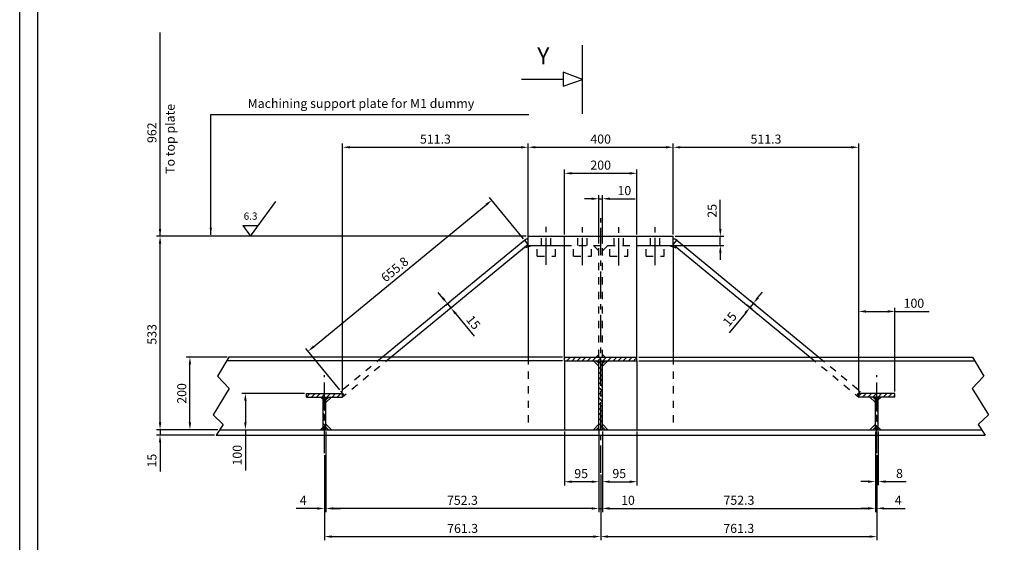
# Model space of a CAD drawing. Extents: x 0 to 29419, y 0 to 5940.
# Drawn here: x 0 to 2714, y 3060 to 4500 of the extents above; entities that cross this region are included whole.
import ezdxf
from ezdxf.enums import TextEntityAlignment as Align

# ---------------------------------------------------------------- set-up
doc = ezdxf.new("R2010")
doc.units = 0
doc.header["$LTSCALE"] = 200
doc.linetypes.add('CENTER', pattern=[0.6, 0.375, -0.075, 0.075, -0.075])
doc.linetypes.add('HIDDEN', pattern=[0.2, 0.1, -0.1])
doc.layers.get('0').update_dxf_attribs({"linetype": 'CONTINUOUS'})
doc.layers.get('DEFPOINTS').update_dxf_attribs({"linetype": 'CONTINUOUS'})
doc.styles.get("Standard").update_dxf_attribs({"font": 'ROMANS.SHX'})
doc.dimstyles.get("Standard").update_dxf_attribs({"dimtxt": 2.5, "dimasz": 2, "dimexe": 1.5, "dimexo": 1.5, "dimgap": 1, "dimtad": 1, "dimtxsty": 'STANDARD', "dimcen": 2, "dimclrd": 1, "dimclre": 1, "dimclrt": 1, "dimazin": 3, "dimtfac": 1, "dimtmove": 0, "dimatfit": 3, "dimtolj": 1})

# ---------------------------------------------------------------- blocks, each defined once
blk = doc.blocks.new('*D66')
at = {"color": 1, "linetype": 'BYBLOCK'}
for p, q in [((12730.3, -67), (12730.3, -289)), ((13482.6, -64.7), (13482.6, -289)), ((13462.6, -279), (12750.3, -279))]:
    blk.add_line(p, q, dxfattribs=at)
for points in [[(12750.3, -275.7), (12750.3, -282.3), (12730.3, -279)], [(13462.6, -275.7), (13462.6, -282.3), (13482.6, -279)]]:
    blk.add_solid(points, dxfattribs=at)
at = {"layer": 'DEFPOINTS', "color": 0, "linetype": 'BYBLOCK'}
for p in [(12730.3, -62), (13482.6, -59.7), (12730.3, -279)]:
    blk.add_point(p, dxfattribs=at)
at = {"color": 1, "linetype": 'BYBLOCK', "insert": (13106.5, -256.5), "char_height": 25, "attachment_point": 5}
blk.add_mtext('\\A1;752.3', dxfattribs=at)
blk = doc.blocks.new('*D65')
at = {"color": 1, "linetype": 'BYBLOCK'}
for p, q in [((13482.6, -64.7), (13482.6, -289)), ((13492.6, -67), (13492.6, -289)), ((13462.6, -279), (13442.6, -279)), ((13482.6, -279), (13492.6, -279)), ((13512.6, -279), (13593.1, -279))]:
    blk.add_line(p, q, dxfattribs=at)
for points in [[(13462.6, -275.7), (13462.6, -282.4), (13482.6, -279)], [(13512.6, -275.7), (13512.6, -282.4), (13492.6, -279)]]:
    blk.add_solid(points, dxfattribs=at)
at = {"layer": 'DEFPOINTS', "color": 0, "linetype": 'BYBLOCK'}
for p in [(13482.6, -59.7), (13492.6, -62), (13492.6, -279)]:
    blk.add_point(p, dxfattribs=at)
at = {"color": 1, "linetype": 'BYBLOCK', "insert": (13562.9, -256.5), "char_height": 25, "attachment_point": 5}
blk.add_mtext('\\A1;10', dxfattribs=at)
blk = doc.blocks.new('*D60')
at = {"color": 1, "linetype": 'BYBLOCK'}
for p, q in [((12726.3, -132), (12726.3, -366.5)), ((13487.6, -185.7), (13487.6, -366.5)), ((12746.3, -356.5), (13467.6, -356.5))]:
    blk.add_line(p, q, dxfattribs=at)
for points in [[(12746.3, -353.2), (12746.3, -359.8), (12726.3, -356.5)], [(13467.6, -353.2), (13467.6, -359.8), (13487.6, -356.5)]]:
    blk.add_solid(points, dxfattribs=at)
at = {"layer": 'DEFPOINTS', "color": 0, "linetype": 'BYBLOCK'}
for p in [(12726.3, -127), (13487.6, -180.7), (13487.6, -356.5)]:
    blk.add_point(p, dxfattribs=at)
at = {"color": 1, "linetype": 'BYBLOCK', "insert": (13107, -334), "char_height": 25, "attachment_point": 5}
blk.add_mtext('\\A1;761.3', dxfattribs=at)
blk = doc.blocks.new('*D59')
at = {"color": 1, "linetype": 'BYBLOCK'}
for p, q in [((13287.6, 476), (13287.6, 726.5)), ((13307.6, 716.5), (13667.6, 716.5)), ((13687.6, 476), (13687.6, 726.5))]:
    blk.add_line(p, q, dxfattribs=at)
for points in [[(13307.6, 719.8), (13307.6, 713.1), (13287.6, 716.5)], [(13667.6, 719.8), (13667.6, 713.1), (13687.6, 716.5)]]:
    blk.add_solid(points, dxfattribs=at)
at = {"layer": 'DEFPOINTS', "color": 0, "linetype": 'BYBLOCK'}
for p in [(13687.6, 716.5), (13287.6, 471), (13687.6, 471)]:
    blk.add_point(p, dxfattribs=at)
at = {"color": 1, "linetype": 'BYBLOCK', "insert": (13487.6, 739), "char_height": 25, "attachment_point": 5}
blk.add_mtext('\\A1;400', dxfattribs=at)
blk = doc.blocks.new('*D58')
at = {"color": 1, "linetype": 'BYBLOCK'}
for p, q in [((13387.6, 476), (13387.6, 654.7)), ((13587.6, 476), (13587.6, 654.7)), ((13407.6, 644.7), (13567.6, 644.7))]:
    blk.add_line(p, q, dxfattribs=at)
for points in [[(13407.6, 648), (13407.6, 641.3), (13387.6, 644.7)], [(13567.6, 648), (13567.6, 641.3), (13587.6, 644.7)]]:
    blk.add_solid(points, dxfattribs=at)
at = {"layer": 'DEFPOINTS', "color": 0, "linetype": 'BYBLOCK'}
for p in [(13587.6, 644.7), (13387.6, 471), (13587.6, 471)]:
    blk.add_point(p, dxfattribs=at)
at = {"color": 1, "linetype": 'BYBLOCK', "insert": (13487.6, 667.2), "char_height": 25, "attachment_point": 5}
blk.add_mtext('\\A1;200', dxfattribs=at)
blk = doc.blocks.new('*D57')
at = {"color": 1, "linetype": 'BYBLOCK'}
for p, q in [((13462.6, 574.5), (13442.6, 574.5)), ((13482.6, 451), (13482.6, 584.5)), ((13482.6, 574.5), (13492.6, 574.5)), ((13492.6, 451), (13492.6, 584.5)), ((13512.6, 574.5), (13583.1, 574.5))]:
    blk.add_line(p, q, dxfattribs=at)
for points in [[(13462.6, 577.9), (13462.6, 571.2), (13482.6, 574.5)], [(13512.6, 577.9), (13512.6, 571.2), (13492.6, 574.5)]]:
    blk.add_solid(points, dxfattribs=at)
at = {"layer": 'DEFPOINTS', "color": 0, "linetype": 'BYBLOCK'}
for p in [(13492.6, 574.5), (13482.6, 446), (13492.6, 446)]:
    blk.add_point(p, dxfattribs=at)
at = {"color": 1, "linetype": 'BYBLOCK', "insert": (13552.9, 597), "char_height": 25, "attachment_point": 5}
blk.add_mtext('\\A1;10', dxfattribs=at)
blk = doc.blocks.new('*X12')
at = {"color": 0, "linetype": 'CONTINUOUS'}
for p, q in [((15677.1, -1816.7), (15679.8, -1814)), ((15683.9, -1824), (15693.9, -1814)), ((15698.1, -1824), (15708.1, -1814)), ((15712.2, -1824), (15722.2, -1814)), ((15726.3, -1824), (15736.3, -1814)), ((15740.5, -1824), (15750.5, -1814)), ((15754.6, -1824), (15764.6, -1814)), ((15768.8, -1824), (15777.1, -1815.7)), ((15777.1, -1815.7), (15778.8, -1814)), ((15782.9, -1824), (15792.9, -1814)), ((15797.1, -1824), (15807.1, -1814)), ((15811.2, -1824), (15821.2, -1814)), ((15825.3, -1824), (15835.3, -1814)), ((15839.5, -1824), (15849.5, -1814)), ((15853.6, -1824), (15863.6, -1814)), ((15867.8, -1824), (15877.1, -1814.7))]:
    blk.add_line(p, q, dxfattribs=at)
blk = doc.blocks.new('*D73')
at = {"color": 1, "linetype": 'BYBLOCK'}
for p, q in [((13274.9, 464.3), (13181, 578.4)), ((12696.3, 166.8), (13171.9, 558)), ((12768.4, 47.7), (12674.5, 161.8))]:
    blk.add_line(p, q, dxfattribs=at)
for points in [[(13169.8, 560.6), (13174.1, 555.4), (13187.4, 570.7)], [(12694.2, 169.4), (12698.4, 164.2), (12680.9, 154.1)]]:
    blk.add_solid(points, dxfattribs=at)
at = {"layer": 'DEFPOINTS', "color": 0, "linetype": 'BYBLOCK'}
for p in [(13187.4, 570.7), (13278.1, 460.4), (12771.6, 43.8)]:
    blk.add_point(p, dxfattribs=at)
at = {"color": 1, "linetype": 'BYBLOCK', "insert": (12919.8, 379.8), "char_height": 25, "attachment_point": 5, "rotation": 39.4343}
blk.add_mtext('\\A1;655.8', dxfattribs=at)
blk = doc.blocks.new('*D71')
at = {"color": 1, "linetype": 'BYBLOCK'}
for p, q in [((12776.3, 43), (12776.3, 726.4)), ((12796.3, 716.4), (13267.6, 716.4)), ((13287.6, 451), (13287.6, 726.4))]:
    blk.add_line(p, q, dxfattribs=at)
for points in [[(12796.3, 719.7), (12796.3, 713), (12776.3, 716.4)], [(13267.6, 719.7), (13267.6, 713), (13287.6, 716.4)]]:
    blk.add_solid(points, dxfattribs=at)
at = {"layer": 'DEFPOINTS', "color": 0, "linetype": 'BYBLOCK'}
for p in [(13287.6, 716.4), (13287.6, 446), (12776.3, 38)]:
    blk.add_point(p, dxfattribs=at)
at = {"color": 1, "linetype": 'BYBLOCK', "insert": (13032, 738.9), "char_height": 25, "attachment_point": 5}
blk.add_mtext('\\A1;511.3', dxfattribs=at)
blk = doc.blocks.new('*D76')
at = {"color": 1, "linetype": 'BYBLOCK'}
for p, q in [((12671.3, 38), (12498.2, 38)), ((12508.2, 18), (12508.2, -42)), ((12442.5, -62), (12518.2, -62)), ((12508.2, -62), (12508.2, -174.4))]:
    blk.add_line(p, q, dxfattribs=at)
for points in [[(12504.8, 18), (12511.5, 18), (12508.2, 38)], [(12504.8, -42), (12511.5, -42), (12508.2, -62)]]:
    blk.add_solid(points, dxfattribs=at)
at = {"layer": 'DEFPOINTS', "color": 0, "linetype": 'BYBLOCK'}
for p in [(12676.3, 38), (12437.5, -62), (12508.2, -62)]:
    blk.add_point(p, dxfattribs=at)
at = {"color": 1, "linetype": 'BYBLOCK', "insert": (12485.7, -132.2), "char_height": 25, "attachment_point": 5, "rotation": 90}
blk.add_mtext('\\A1;100', dxfattribs=at)
blk = doc.blocks.new('*D75')
at = {"color": 1, "linetype": 'BYBLOCK'}
for p, q in [((12458, 138), (12345.3, 138)), ((12355.3, -42), (12355.3, 118)), ((12432.5, -62), (12345.3, -62))]:
    blk.add_line(p, q, dxfattribs=at)
for points in [[(12351.9, 118), (12358.6, 118), (12355.3, 138)], [(12351.9, -42), (12358.6, -42), (12355.3, -62)]]:
    blk.add_solid(points, dxfattribs=at)
at = {"layer": 'DEFPOINTS', "color": 0, "linetype": 'BYBLOCK'}
for p in [(12355.3, 138), (12463, 138), (12437.5, -62)]:
    blk.add_point(p, dxfattribs=at)
at = {"color": 1, "linetype": 'BYBLOCK', "insert": (12332.8, 38), "char_height": 25, "attachment_point": 5, "rotation": 90}
blk.add_mtext('\\A1;200', dxfattribs=at)
blk = doc.blocks.new('*X3')
at = {"color": 0, "linetype": 'CONTINUOUS'}
for p, q in [((15139.1, -1930.3), (15135.1, -1926.3)), ((15139.1, -1944.5), (15135.1, -1940.5)), ((15143.1, -1934.3), (15139.1, -1930.3)), ((15143.1, -1948.5), (15139.1, -1944.5)), ((15139.1, -1958.6), (15135.1, -1954.6)), ((15139.1, -1972.8), (15135.1, -1968.8)), ((15143.1, -1962.6), (15139.1, -1958.6)), ((15143.1, -1976.8), (15139.1, -1972.8)), ((15139.1, -1986.9), (15135.1, -1982.9)), ((15139.1, -2001), (15135.1, -1997)), ((15143.1, -1990.9), (15139.1, -1986.9)), ((15143.1, -2005), (15139.1, -2001)), ((15137.9, -2014), (15135.1, -2011.2))]:
    blk.add_line(p, q, dxfattribs=at)
blk = doc.blocks.new('*D74')
at = {"color": 1, "linetype": 'BYBLOCK'}
for p, q in [((12272.9, -42), (12272.9, -22)), ((12432.5, -62), (12262.9, -62)), ((12422.7, -77), (12262.9, -77)), ((12272.9, -62), (12272.9, -77)), ((12272.9, -97), (12272.9, -177.4))]:
    blk.add_line(p, q, dxfattribs=at)
for points in [[(12269.6, -42), (12276.3, -42), (12272.9, -62)], [(12269.6, -97), (12276.3, -97), (12272.9, -77)]]:
    blk.add_solid(points, dxfattribs=at)
at = {"layer": 'DEFPOINTS', "color": 0, "linetype": 'BYBLOCK'}
for p in [(12272.9, -77), (12427.7, -77), (12437.5, -62)]:
    blk.add_point(p, dxfattribs=at)
at = {"color": 1, "linetype": 'BYBLOCK', "insert": (12250.4, -147.2), "char_height": 25, "attachment_point": 5, "rotation": 90}
blk.add_mtext('\\A1;15', dxfattribs=at)
blk = doc.blocks.new('*D68')
at = {"color": 1, "linetype": 'BYBLOCK'}
for p, q in [((12730.3, -67), (12730.3, -289)), ((12726.3, -132), (12726.3, -289)), ((12706.3, -279), (12648.5, -279)), ((12730.3, -279), (12726.3, -279)), ((12750.3, -279), (12770.3, -279))]:
    blk.add_line(p, q, dxfattribs=at)
for points in [[(12706.3, -275.7), (12706.3, -282.3), (12726.3, -279)], [(12750.3, -275.7), (12750.3, -282.3), (12730.3, -279)]]:
    blk.add_solid(points, dxfattribs=at)
at = {"layer": 'DEFPOINTS', "color": 0, "linetype": 'BYBLOCK'}
for p in [(12730.3, -62), (12726.3, -127), (12726.3, -279)]:
    blk.add_point(p, dxfattribs=at)
at = {"color": 1, "linetype": 'BYBLOCK', "insert": (12667.4, -256.5), "char_height": 25, "attachment_point": 5}
blk.add_mtext('\\A1;4', dxfattribs=at)
blk = doc.blocks.new('*D67')
at = {"color": 1, "linetype": 'BYBLOCK'}
for p, q in [((14244.9, -67), (14244.9, -215)), ((14252.9, -67), (14252.9, -215)), ((14224.9, -205), (14204.9, -205)), ((14244.9, -205), (14252.9, -205)), ((14272.9, -205), (14329.6, -205))]:
    blk.add_line(p, q, dxfattribs=at)
for points in [[(14224.9, -201.7), (14224.9, -208.3), (14244.9, -205)], [(14272.9, -201.7), (14272.9, -208.3), (14252.9, -205)]]:
    blk.add_solid(points, dxfattribs=at)
at = {"layer": 'DEFPOINTS', "color": 0, "linetype": 'BYBLOCK'}
for p in [(14244.9, -62), (14252.9, -62), (14252.9, -205)]:
    blk.add_point(p, dxfattribs=at)
at = {"color": 1, "linetype": 'BYBLOCK', "insert": (14311.3, -182.5), "char_height": 25, "attachment_point": 5}
blk.add_mtext('\\A1;8', dxfattribs=at)
blk = doc.blocks.new('*X13')
at = {"color": 0, "linetype": 'CONTINUOUS'}
for p, q in [((15089.1, -1923.9), (15098.9, -1914)), ((15103.1, -1924), (15113.1, -1914)), ((15117.2, -1924), (15127.2, -1914)), ((15131.4, -1924), (15139.1, -1916.3)), ((15139.1, -1916.3), (15141.4, -1914)), ((15145.5, -1924), (15155.5, -1914)), ((15159.7, -1924), (15169.7, -1914)), ((15173.8, -1924), (15183.8, -1914)), ((15187.9, -1924), (15189.1, -1922.9))]:
    blk.add_line(p, q, dxfattribs=at)
blk = doc.blocks.new('*D69')
at = {"color": 1, "linetype": 'BYBLOCK'}
for p, q in [((13052.5, 300.8), (13039.8, 316.2)), ((13060.4, 281.4), (13072.9, 291.7)), ((13065.2, 285.3), (13074.7, 273.7)), ((13070, 269.8), (13082.4, 280.1)), ((13087.4, 258.3), (13138.5, 196.1))]:
    blk.add_line(p, q, dxfattribs=at)
for points in [[(13055.1, 302.9), (13049.9, 298.7), (13065.2, 285.3)], [(13090, 260.4), (13084.9, 256.2), (13074.7, 273.7)]]:
    blk.add_solid(points, dxfattribs=at)
at = {"layer": 'DEFPOINTS', "color": 0, "linetype": 'BYBLOCK'}
for p in [(13056.6, 278.2), (13074.7, 273.7), (13066.1, 266.6)]:
    blk.add_point(p, dxfattribs=at)
at = {"color": 1, "linetype": 'BYBLOCK', "insert": (13136.7, 233.8), "char_height": 25, "attachment_point": 5, "rotation": 309.4343}
blk.add_mtext('\\A1;15', dxfattribs=at)
blk = doc.blocks.new('*D77')
at = {"color": 1, "linetype": 'BYBLOCK'}
for p, q in [((13817.4, 491), (13817.4, 571.5)), ((13692.6, 471), (13827.4, 471)), ((13817.4, 446), (13817.4, 471)), ((13692.6, 446), (13827.4, 446)), ((13817.4, 426), (13817.4, 406))]:
    blk.add_line(p, q, dxfattribs=at)
for points in [[(13814.1, 491), (13820.8, 491), (13817.4, 471)], [(13814.1, 426), (13820.8, 426), (13817.4, 446)]]:
    blk.add_solid(points, dxfattribs=at)
at = {"layer": 'DEFPOINTS', "color": 0, "linetype": 'BYBLOCK'}
for p in [(13687.6, 471), (13817.4, 471), (13687.6, 446)]:
    blk.add_point(p, dxfattribs=at)
at = {"color": 1, "linetype": 'BYBLOCK', "insert": (13794.9, 541.3), "char_height": 25, "attachment_point": 5, "rotation": 90}
blk.add_mtext('\\A1;25', dxfattribs=at)
blk = doc.blocks.new('*D72')
at = {"color": 1, "linetype": 'BYBLOCK'}
for p, q in [((13687.6, 476), (13687.6, 726.4)), ((13707.6, 716.4), (14178.9, 716.4)), ((14198.9, 43), (14198.9, 726.4))]:
    blk.add_line(p, q, dxfattribs=at)
for points in [[(13707.6, 719.7), (13707.6, 713), (13687.6, 716.4)], [(14178.9, 719.7), (14178.9, 713), (14198.9, 716.4)]]:
    blk.add_solid(points, dxfattribs=at)
at = {"layer": 'DEFPOINTS', "color": 0, "linetype": 'BYBLOCK'}
for p in [(14198.9, 716.4), (13687.6, 471), (14198.9, 38)]:
    blk.add_point(p, dxfattribs=at)
at = {"color": 1, "linetype": 'BYBLOCK', "insert": (13943.3, 738.9), "char_height": 25, "attachment_point": 5}
blk.add_mtext('\\A1;511.3', dxfattribs=at)
blk = doc.blocks.new('*D62')
at = {"color": 1, "linetype": 'BYBLOCK'}
for p, q in [((13492.6, -67), (13492.6, -288.8)), ((14244.9, -67), (14244.9, -288.8)), ((13512.6, -278.8), (14224.9, -278.8))]:
    blk.add_line(p, q, dxfattribs=at)
for points in [[(13512.6, -275.4), (13512.6, -282.1), (13492.6, -278.8)], [(14224.9, -275.4), (14224.9, -282.1), (14244.9, -278.8)]]:
    blk.add_solid(points, dxfattribs=at)
at = {"layer": 'DEFPOINTS', "color": 0, "linetype": 'BYBLOCK'}
for p in [(13492.6, -62), (14244.9, -62), (14244.9, -278.8)]:
    blk.add_point(p, dxfattribs=at)
at = {"color": 1, "linetype": 'BYBLOCK', "insert": (13868.8, -256.3), "char_height": 25, "attachment_point": 5}
blk.add_mtext('\\A1;752.3', dxfattribs=at)
blk = doc.blocks.new('*D61')
at = {"color": 1, "linetype": 'BYBLOCK'}
for p, q in [((14248.9, -132), (14248.9, -366.5)), ((13487.6, -185.7), (13487.6, -366.5)), ((13507.6, -356.5), (14228.9, -356.5))]:
    blk.add_line(p, q, dxfattribs=at)
for points in [[(13507.6, -353.2), (13507.6, -359.8), (13487.6, -356.5)], [(14228.9, -353.2), (14228.9, -359.8), (14248.9, -356.5)]]:
    blk.add_solid(points, dxfattribs=at)
at = {"layer": 'DEFPOINTS', "color": 0, "linetype": 'BYBLOCK'}
for p in [(14248.9, -127), (13487.6, -180.7), (14248.9, -356.5)]:
    blk.add_point(p, dxfattribs=at)
at = {"color": 1, "linetype": 'BYBLOCK', "insert": (13868.3, -334), "char_height": 25, "attachment_point": 5}
blk.add_mtext('\\A1;761.3', dxfattribs=at)
blk = doc.blocks.new('*X4')
at = {"color": 0, "linetype": 'CONTINUOUS'}
for p, q in [((15777.1, -1832.9), (15772.1, -1827.9)), ((15777.1, -1847.1), (15772.1, -1842.1)), ((15782.1, -1837.9), (15777.1, -1832.9)), ((15777.1, -1861.2), (15772.1, -1856.2)), ((15777.1, -1875.4), (15772.1, -1870.4)), ((15782.1, -1852.1), (15777.1, -1847.1)), ((15782.1, -1866.2), (15777.1, -1861.2)), ((15777.1, -1889.5), (15772.1, -1884.5)), ((15777.1, -1903.6), (15772.1, -1898.6)), ((15782.1, -1880.4), (15777.1, -1875.4)), ((15782.1, -1894.5), (15777.1, -1889.5)), ((15777.1, -1917.8), (15772.1, -1912.8)), ((15777.1, -1931.9), (15772.1, -1926.9)), ((15782.1, -1908.6), (15777.1, -1903.6)), ((15782.1, -1922.8), (15777.1, -1917.8)), ((15777.1, -1946.1), (15772.1, -1941.1)), ((15782.1, -1936.9), (15777.1, -1931.9)), ((15782.1, -1951.1), (15777.1, -1946.1)), ((15777.1, -1960.2), (15772.1, -1955.2)), ((15777.1, -1974.4), (15772.1, -1969.4)), ((15782.1, -1965.2), (15777.1, -1960.2)), ((15782.1, -1979.4), (15777.1, -1974.4)), ((15777.1, -1988.5), (15772.1, -1983.5)), ((15777.1, -2002.6), (15772.1, -1997.6)), ((15782.1, -1993.5), (15777.1, -1988.5)), ((15782.1, -2007.6), (15777.1, -2002.6)), ((15774.3, -2014), (15772.1, -2011.8))]:
    blk.add_line(p, q, dxfattribs=at)
blk = doc.blocks.new('*D70')
at = {"color": 1, "linetype": 'BYBLOCK'}
for p, q in [((13921.3, 302), (13934, 317.4)), ((13905.3, 269.8), (13891.3, 281.3)), ((13908.6, 286.5), (13899.1, 274.9)), ((13914.8, 281.4), (13900.9, 292.9)), ((13886.4, 259.5), (13841.6, 205))]:
    blk.add_line(p, q, dxfattribs=at)
for points in [[(13918.7, 304.1), (13923.9, 299.8), (13908.6, 286.5)], [(13883.8, 261.6), (13888.9, 257.4), (13899.1, 274.9)]]:
    blk.add_solid(points, dxfattribs=at)
at = {"layer": 'DEFPOINTS', "color": 0, "linetype": 'BYBLOCK'}
for p in [(13899.1, 274.9), (13918.7, 278.2), (13909.1, 266.6)]:
    blk.add_point(p, dxfattribs=at)
at = {"color": 1, "linetype": 'BYBLOCK', "insert": (13843.4, 242.7), "char_height": 25, "attachment_point": 5, "rotation": 50.5657}
blk.add_mtext('\\A1;15', dxfattribs=at)
blk = doc.blocks.new('*X5')
at = {"color": 0, "linetype": 'CONTINUOUS'}
for p, q in [((16415.1, -1933.5), (16411.1, -1929.5)), ((16415.1, -1947.7), (16411.1, -1943.7)), ((16419.1, -1937.5), (16415.1, -1933.5)), ((16419.1, -1951.7), (16415.1, -1947.7)), ((16415.1, -1961.8), (16411.1, -1957.8)), ((16415.1, -1976), (16411.1, -1972)), ((16419.1, -1965.8), (16415.1, -1961.8)), ((16419.1, -1980), (16415.1, -1976)), ((16415.1, -1990.1), (16411.1, -1986.1)), ((16415.1, -2004.2), (16411.1, -2000.2)), ((16419.1, -1994.1), (16415.1, -1990.1)), ((16419.1, -2008.2), (16415.1, -2004.2))]:
    blk.add_line(p, q, dxfattribs=at)
blk = doc.blocks.new('*D64')
at = {"color": 1, "linetype": 'BYBLOCK'}
for p, q in [((14244.9, -67), (14244.9, -288.7)), ((14248.9, -132), (14248.9, -288.7)), ((14224.9, -278.7), (14204.9, -278.7)), ((14244.9, -278.7), (14248.9, -278.7)), ((14268.9, -278.7), (14326.8, -278.7))]:
    blk.add_line(p, q, dxfattribs=at)
for points in [[(14224.9, -275.4), (14224.9, -282.1), (14244.9, -278.7)], [(14268.9, -275.4), (14268.9, -282.1), (14248.9, -278.7)]]:
    blk.add_solid(points, dxfattribs=at)
at = {"layer": 'DEFPOINTS', "color": 0, "linetype": 'BYBLOCK'}
for p in [(14244.9, -62), (14248.9, -127), (14248.9, -278.7)]:
    blk.add_point(p, dxfattribs=at)
at = {"color": 1, "linetype": 'BYBLOCK', "insert": (14307.8, -256.2), "char_height": 25, "attachment_point": 5}
blk.add_mtext('\\A1;4', dxfattribs=at)
blk = doc.blocks.new('*D63')
at = {"color": 1, "linetype": 'BYBLOCK'}
for p, q in [((14244.9, -67), (14244.9, -215)), ((14252.9, -67), (14252.9, -215)), ((14224.9, -205), (14204.9, -205)), ((14244.9, -205), (14252.9, -205)), ((14272.9, -205), (14329.6, -205))]:
    blk.add_line(p, q, dxfattribs=at)
for points in [[(14224.9, -201.7), (14224.9, -208.3), (14244.9, -205)], [(14272.9, -201.7), (14272.9, -208.3), (14252.9, -205)]]:
    blk.add_solid(points, dxfattribs=at)
at = {"layer": 'DEFPOINTS', "color": 0, "linetype": 'BYBLOCK'}
for p in [(14244.9, -62), (14252.9, -62), (14252.9, -205)]:
    blk.add_point(p, dxfattribs=at)
at = {"color": 1, "linetype": 'BYBLOCK', "insert": (14311.3, -182.5), "char_height": 25, "attachment_point": 5}
blk.add_mtext('\\A1;8', dxfattribs=at)
blk = doc.blocks.new('*D78')
at = {"color": 1, "linetype": 'BYBLOCK'}
for p, q in [((14198.9, 43), (14198.9, 274)), ((14298.9, 43), (14298.9, 274)), ((14218.9, 264), (14278.9, 264)), ((14298.9, 264), (14393.2, 264))]:
    blk.add_line(p, q, dxfattribs=at)
for points in [[(14218.9, 267.4), (14218.9, 260.7), (14198.9, 264)], [(14278.9, 267.4), (14278.9, 260.7), (14298.9, 264)]]:
    blk.add_solid(points, dxfattribs=at)
at = {"layer": 'DEFPOINTS', "color": 0, "linetype": 'BYBLOCK'}
for p in [(14298.9, 264), (14198.9, 38), (14298.9, 38)]:
    blk.add_point(p, dxfattribs=at)
at = {"color": 1, "linetype": 'BYBLOCK', "insert": (14351.1, 286.5), "char_height": 25, "attachment_point": 5}
blk.add_mtext('\\A1;100', dxfattribs=at)
blk = doc.blocks.new('*X11')
at = {"color": 0, "linetype": 'CONTINUOUS'}
for p, q in [((16365.1, -1920.7), (16371.7, -1914)), ((16375.9, -1924), (16385.9, -1914)), ((16390, -1924), (16400, -1914)), ((16404.2, -1924), (16414.2, -1914)), ((16418.3, -1924), (16428.3, -1914)), ((16432.4, -1924), (16442.4, -1914)), ((16446.6, -1924), (16456.6, -1914)), ((16460.7, -1924), (16465.1, -1919.7))]:
    blk.add_line(p, q, dxfattribs=at)

msp = doc.modelspace()

# ---------------------------------------------------------------- linework, layer by layer
at = {"color": 7, "linetype": 'CONTINUOUS'}
for p, q in [((1551.9, 4240.65), (1551.9, 4429.34)), ((1498.28, 4354.81), (1498.28, 4316.29)), ((1551.9, 4334.99), (1498.28, 4354.81)), ((1498.28, 4334.99), (1383.67, 4334.99)), ((1498.28, 4316.29), (1551.9, 4334.99)), ((1392.11, 3892.19), (1000.13, 3569.81)), ((1401.64, 3880.6), (1392.11, 3892.19)), ((1401.64, 3902.81), (1801.64, 3902.81)), ((1401.64, 3877.81), (1401.64, 3902.81)), ((1501.64, 3569.81), (1501.64, 3902.81)), ((1701.64, 3569.81), (1701.64, 3902.81)), ((1801.64, 3877.81), (1801.64, 3902.81)), ((1801.64, 3880.6), (1811.17, 3892.19)), ((1811.17, 3892.19), (2203.15, 3569.81)), ((1401.64, 3880.6), (1023.74, 3569.81)), ((1398.25, 3877.81), (1501.64, 3877.81)), ((1401.64, 3877.81), (1401.64, 3569.81)), ((1701.64, 3877.81), (1805.03, 3877.81)), ((1801.64, 3880.6), (2179.54, 3569.81)), ((1801.64, 3877.81), (1801.64, 3569.81)), ((1501.64, 3569.81), (1701.64, 3569.81)), ((1501.64, 3559.81), (1501.64, 3569.81)), ((1501.64, 3559.81), (1701.64, 3559.81)), ((1501.64, 3559.81), (1501.64, 3369.81)), ((1581.64, 3559.81), (1596.64, 3544.81)), ((1596.64, 3552.81), (1589.64, 3559.81)), ((1596.64, 3369.81), (1596.64, 3559.81)), ((1606.64, 3369.81), (1606.64, 3559.81)), ((1621.64, 3559.81), (1606.64, 3544.81)), ((1606.64, 3552.81), (1613.64, 3559.81)), ((1701.64, 3559.81), (1701.64, 3569.81)), ((1701.64, 3559.81), (1701.64, 3369.81)), ((790.34, 3469.81), (890.34, 3469.81)), ((790.34, 3459.81), (790.34, 3469.81)), ((790.34, 3459.81), (890.34, 3459.81)), ((836.34, 3452.81), (829.34, 3459.81)), ((836.34, 3369.81), (836.34, 3459.81)), ((844.34, 3369.81), (844.34, 3459.81)), ((844.34, 3452.81), (851.34, 3459.81)), ((890.34, 3459.81), (890.34, 3469.81)), ((2412.94, 3469.81), (2312.94, 3469.81)), ((2312.94, 3459.81), (2312.94, 3469.81)), ((2412.94, 3459.81), (2312.94, 3459.81)), ((2358.94, 3452.81), (2351.94, 3459.81)), ((2358.94, 3369.81), (2358.94, 3459.81)), ((2366.94, 3369.81), (2366.94, 3459.81)), ((2366.94, 3452.81), (2373.94, 3459.81)), ((2412.94, 3459.81), (2412.94, 3469.81)), ((551.52, 3369.81), (2651.76, 3369.81)), ((836.34, 3376.81), (829.34, 3369.81)), ((844.34, 3376.81), (851.34, 3369.81)), ((1596.64, 3384.81), (1581.64, 3369.81)), ((1596.64, 3376.81), (1589.64, 3369.81)), ((1606.64, 3384.81), (1621.64, 3369.81)), ((1606.64, 3376.81), (1613.64, 3369.81)), ((2358.94, 3376.81), (2351.94, 3369.81)), ((2366.94, 3376.81), (2373.94, 3369.81)), ((541.67, 3354.81), (2661.6, 3354.81))]:
    msp.add_line(p, q, dxfattribs=at)
at = {"color": 1, "linetype": 'CONTINUOUS'}
for p, q in [((636.46, 3902.81), (706.19, 3998.52)), ((615.08, 3932.54), (656.91, 3932.54)), ((615.08, 3932.54), (636.46, 3902.81)), ((577, 3569.81), (545.19, 3517.31)), ((2626.27, 3569.81), (2658.09, 3517.31)), ((545.19, 3517.31), (577.61, 3483.16)), ((2658.09, 3517.31), (2625.67, 3483.16)), ((577.61, 3483.16), (532.93, 3410.47)), ((2625.67, 3483.16), (2670.35, 3410.47)), ((532.93, 3410.47), (560.96, 3384.19)), ((2670.35, 3410.47), (2642.31, 3384.19)), ((560.96, 3384.19), (541.67, 3354.81)), ((2642.31, 3384.19), (2661.6, 3354.81))]:
    msp.add_line(p, q, dxfattribs=at)
at = {"color": 3, "linetype": 'CENTER'}
for p, q in [((1601.64, 3251.03), (1601.64, 3952.53)), ((1451.64, 3824.02), (1451.64, 3932.81)), ((1551.64, 3823.41), (1551.64, 3932.81)), ((1651.64, 3822.79), (1651.64, 3932.81)), ((1751.64, 3823.41), (1751.64, 3932.81)), ((840.34, 3304.81), (840.34, 3519.81)), ((2362.94, 3304.81), (2362.94, 3519.81))]:
    msp.add_line(p, q, dxfattribs=at)
at = {"color": 1, "linetype": 'BYBLOCK'}
for p, q in [((1396.64, 3902.81), (376.96, 3902.81)), ((386.96, 3389.81), (386.96, 3882.81)), ((546.52, 3369.81), (376.96, 3369.81)), ((1596.64, 3367.08), (1596.64, 3216.49)), ((1501.64, 3364.81), (1501.64, 3216.49)), ((1606.64, 3364.81), (1606.64, 3216.49)), ((1701.64, 3364.81), (1701.64, 3216.49)), ((1576.64, 3226.49), (1521.64, 3226.49)), ((1626.64, 3226.49), (1681.64, 3226.49))]:
    msp.add_line(p, q, dxfattribs=at)
at = {"color": 1, "linetype": 'HIDDEN'}
for p, q in [((1438.64, 3877.81), (1438.64, 3902.81)), ((1464.64, 3877.81), (1464.64, 3902.81)), ((1538.64, 3877.81), (1538.64, 3902.81)), ((1564.64, 3877.81), (1564.64, 3902.81)), ((1638.64, 3877.81), (1638.64, 3902.81)), ((1664.64, 3877.81), (1664.64, 3902.81)), ((1738.64, 3877.81), (1738.64, 3902.81)), ((1764.64, 3877.81), (1764.64, 3902.81)), ((1413.25, 3877.81), (1386.66, 3868.29)), ((1426.64, 3847.81), (1426.64, 3877.81)), ((1476.64, 3847.81), (1476.64, 3877.81)), ((1501.64, 3877.81), (1701.64, 3877.81)), ((1526.64, 3847.81), (1526.64, 3877.81)), ((1576.64, 3847.81), (1576.64, 3877.81)), ((1581.64, 3877.81), (1596.64, 3862.81)), ((1596.64, 3569.81), (1596.64, 3877.81)), ((1606.64, 3569.81), (1606.64, 3877.81)), ((1621.64, 3877.81), (1606.64, 3862.81)), ((1626.64, 3847.81), (1626.64, 3877.81)), ((1676.64, 3847.81), (1676.64, 3877.81)), ((1726.64, 3847.81), (1726.64, 3877.81)), ((1776.64, 3847.81), (1776.64, 3877.81)), ((1790.03, 3877.81), (1816.62, 3868.29)), ((1426.64, 3847.81), (1476.64, 3847.81)), ((1526.64, 3847.81), (1576.64, 3847.81)), ((1626.64, 3847.81), (1676.64, 3847.81)), ((1726.64, 3847.81), (1776.64, 3847.81)), ((1000.13, 3569.81), (878.53, 3469.81)), ((1023.74, 3569.81), (895.1, 3464.02)), ((1401.64, 3569.81), (1401.64, 3369.81)), ((1596.64, 3576.81), (1589.64, 3569.81)), ((1606.64, 3576.81), (1613.64, 3569.81)), ((1801.64, 3569.81), (1801.64, 3369.81)), ((2179.54, 3569.81), (2308.18, 3464.02)), ((2203.15, 3569.81), (2324.75, 3469.81)), ((895.1, 3464.02), (885.58, 3475.61)), ((2308.18, 3464.02), (2317.7, 3475.61)), ((859.34, 3459.81), (844.34, 3444.81)), ((895.1, 3464.02), (890.34, 3459.81)), ((2308.18, 3464.02), (2312.94, 3459.81)), ((2343.94, 3459.81), (2358.94, 3444.81)), ((844.34, 3384.81), (859.34, 3369.81)), ((2358.94, 3384.81), (2343.94, 3369.81))]:
    msp.add_line(p, q, dxfattribs=at)
at = {"color": 3, "linetype": 'CONTINUOUS'}
for p, q in [((1496.64, 3559.81), (570.94, 3559.81)), ((1496.64, 3569.81), (577, 3569.81)), ((1706.64, 3569.81), (2626.27, 3569.81)), ((1706.64, 3559.81), (2632.33, 3559.81))]:
    msp.add_line(p, q, dxfattribs=at)
at = {"color": 1, "linetype": 'CONTINUOUS'}
msp.add_lwpolyline([(0, 0), (0, 5940), (8410, 5940), (8410, 0)], close=True, dxfattribs=at)
at = {"color": 7, "linetype": 'CONTINUOUS'}
msp.add_lwpolyline([(50, 50), (50, 5890), (8360, 5890), (8360, 50)], close=True, dxfattribs=at)
for centre, start, end in [((1401.64, 3880.6), 90, 129.43434), ((1801.64, 3880.6), 50.56566, 90)]:
    msp.add_arc(centre, 15, start, end, dxfattribs=at)
at = {"color": 1, "linetype": 'BYBLOCK'}
for points in [[(383.63, 3882.81), (390.29, 3882.81), (386.96, 3902.81)], [(383.63, 3389.81), (390.29, 3389.81), (386.96, 3369.81)], [(1521.64, 3229.83), (1521.64, 3223.16), (1501.64, 3226.49)], [(1576.64, 3229.83), (1576.64, 3223.16), (1596.64, 3226.49)], [(1626.64, 3229.83), (1626.64, 3223.16), (1606.64, 3226.49)], [(1681.64, 3229.83), (1681.64, 3223.16), (1701.64, 3226.49)]]:
    msp.add_solid(points, dxfattribs=at)
at = {"layer": 'DEFPOINTS', "color": 0, "linetype": 'BYBLOCK'}
for p in [(386.96, 3902.81), (1401.64, 3902.81), (551.52, 3369.81), (1501.64, 3369.81), (1596.64, 3372.08), (1606.64, 3369.81), (1701.64, 3369.81), (1501.64, 3226.49), (1701.64, 3226.49)]:
    msp.add_point(p, dxfattribs=at)

# ---------------------------------------------------------------- block references
at = {"color": 1, "linetype": 'CONTINUOUS'}
for name, p in [('*X12', (-14175.44, 5383.86)), ('*X4', (-14175.44, 5383.86)), ('*X13', (-14298.74, 5383.86)), ('*X3', (-14298.74, 5383.86)), ('*X11', (-14052.14, 5383.86)), ('*X5', (-14052.14, 5383.86))]:
    msp.add_blockref(name, p, dxfattribs=at)

# ---------------------------------------------------------------- texts
at = {"color": 7, "linetype": 'CONTINUOUS'}
msp.add_text('Y', height=46.88, dxfattribs=at).set_placement((1443.39, 4394.21), align=Align.MIDDLE)
at = {"color": 1, "linetype": 'CONTINUOUS'}
for s, p in [('To top plate', (427.27, 4074.8)), ('962', (376.96, 4159.92)), ('533', (376.96, 3604.17))]:
    msp.add_text(s, height=25, rotation=90, dxfattribs=at).set_placement(p)
for s, p in [('Machining support plate for M1 dummy', (628.43, 4256.5)), ('95', (1528.9, 3236.49)), ('95', (1633.9, 3236.49))]:
    msp.add_text(s, height=25, dxfattribs=at).set_placement(p)
msp.add_text('6.3', height=20, dxfattribs=at).set_placement((636.46, 3955.77), align=Align.MIDDLE)

# ---------------------------------------------------------------- dimensions: what is measured, and where the dimension line sits
at = {"color": 7, "linetype": 'CONTINUOUS'}
for base, p1, p2, picture, middle, set_off in [((1401.64, 4148.14), (890.34, 3469.81), (1401.64, 3877.81), '*D71', (1145.99, 4170.64), (-11885.98, 3431.78)), ((1801.64, 4148.26), (1401.64, 3902.81), (1801.64, 3902.81), '*D59', (1601.64, 4170.76), (-11885.98, 3431.78)), ((2312.94, 4148.14), (1801.64, 3902.81), (2312.94, 3469.81), '*D72', (2057.29, 4170.64), (-11885.98, 3431.78)), ((1701.64, 4076.45), (1501.64, 3902.81), (1701.64, 3902.81), '*D58', (1601.64, 4098.95), (-11885.98, 3431.78)), ((836.34, 3226.77), (844.34, 3369.81), (836.34, 3369.81), '*D67', (778.01, 3249.27), (15089.26, 3431.78)), ((844.34, 3152.78), (1596.64, 3372.08), (844.34, 3369.81), '*D66', (1220.49, 3175.28), (-11885.98, 3431.78)), ((1606.64, 3152.75), (1596.64, 3372.08), (1606.64, 3369.81), '*D65', (1676.88, 3175.25), (-11885.98, 3431.78)), ((2358.94, 3153), (1606.64, 3369.81), (2358.94, 3369.81), '*D62', (1982.79, 3175.5), (-11885.98, 3431.78)), ((2362.94, 3153.03), (2358.94, 3369.81), (2362.94, 3304.81), '*D64', (2421.87, 3175.53), (-11885.98, 3431.78)), ((2366.94, 3226.77), (2358.94, 3369.81), (2366.94, 3369.81), '*D63', (2425.27, 3249.27), (-11885.98, 3431.78)), ((1601.64, 3075.27), (840.34, 3304.81), (1601.64, 3251.03), '*D60', (1220.99, 3097.77), (-11885.98, 3431.78)), ((2362.94, 3075.27), (1601.64, 3251.03), (2362.94, 3304.81), '*D61', (1982.29, 3097.77), (-11885.98, 3431.78))]:
    dim = msp.add_linear_dim(base=base, p1=p1, p2=p2, dimstyle='STANDARD', override={"dimscale": 10, "dimexe": 1, "dimexo": 0.5, "dimdec": 1, "dimtdec": 4}, dxfattribs=at)
    dim.commit()
    dim.dimension.update_dxf_attribs({"geometry": picture, "text_midpoint": middle, "insert": set_off})
for base, p1, p2, picture, middle in [((1606.64, 4006.3), (1596.64, 3877.81), (1606.64, 3877.81), '*D57', (1666.88, 4006.3)), ((2412.94, 3695.81), (2312.94, 3469.81), (2412.94, 3469.81), '*D78', (2465.08, 3695.81)), ((840.34, 3152.76), (844.34, 3369.81), (840.34, 3304.81), '*D68', (781.41, 3152.76))]:
    dim = msp.add_linear_dim(base=base, p1=p1, p2=p2, dimstyle='STANDARD', override={"dimscale": 10, "dimexe": 1, "dimexo": 0.5, "dimdec": 1, "dimtdec": 4}, dxfattribs=at)
    dim.commit()
    dim.dimension.update_dxf_attribs({"geometry": picture, "text_midpoint": middle, "dimtype": 128, "insert": (-11885.98, 3431.78)})
for p1, p2, distance, picture, middle in [((885.58, 3475.61), (1392.11, 3892.19), 142.8, '*D73', (1033.85, 3811.56)), ((1170.59, 3710.01), (1180.12, 3698.42), 11.17, '*D69', (1250.74, 3665.56))]:
    dim = msp.add_aligned_dim(p1=p1, p2=p2, distance=distance, dimstyle='STANDARD', override={"dimscale": 10, "dimexe": 1, "dimexo": 0.5, "dimdec": 1, "dimtdec": 4}, dxfattribs=at)
    dim.commit()
    dim.dimension.update_dxf_attribs({"geometry": picture, "text_midpoint": middle, "insert": (-11885.98, 3431.78)})
for base, p1, p2, picture, middle in [((1931.45, 3902.81), (1801.64, 3877.81), (1801.64, 3902.81), '*D77', (1908.95, 3973.05)), ((469.29, 3569.81), (551.52, 3369.81), (577, 3569.81), '*D75', (446.79, 3469.81)), ((386.96, 3354.81), (551.52, 3369.81), (541.67, 3354.81), '*D74', (364.46, 3284.58))]:
    dim = msp.add_linear_dim(base=base, p1=p1, p2=p2, angle=90, dimstyle='STANDARD', override={"dimscale": 10, "dimexe": 1, "dimexo": 0.5, "dimdec": 1, "dimtdec": 4}, dxfattribs=at)
    dim.commit()
    dim.dimension.update_dxf_attribs({"geometry": picture, "text_midpoint": middle, "insert": (-11885.98, 3431.78)})
for base, p1, p2, angle, picture, middle, dimtype in [((2013.09, 3706.7), (2032.69, 3710.01), (2023.16, 3698.42), 230.56566, '*D70', (1974.83, 3660.18), 129), ((622.17, 3369.81), (790.34, 3469.81), (551.52, 3369.81), 90, '*D76', (622.17, 3299.54), 128)]:
    dim = msp.add_linear_dim(base=base, p1=p1, p2=p2, angle=angle, dimstyle='STANDARD', override={"dimscale": 10, "dimexe": 1, "dimexo": 0.5, "dimdec": 1, "dimtdec": 4}, dxfattribs=at)
    dim.commit()
    dim.dimension.update_dxf_attribs({"geometry": picture, "text_midpoint": middle, "dimtype": dimtype, "insert": (-11885.98, 3431.78)})

# ---------------------------------------------------------------- leaders
at = {"color": 1, "linetype": 'CONTINUOUS'}
msp.add_leader([(386.91, 3902.79), (386.91, 4464.59)], dimstyle='STANDARD', override={"dimscale": 10, "dimexe": 1, "dimexo": 0.5, "dimdec": 1, "dimtdec": 4}, dxfattribs=at)
at = {"color": 1, "linetype": 'CONTINUOUS', "annotation_type": 0, "has_hookline": 1, "hookline_direction": 0, "text_width": 775}
msp.add_leader([(526.88, 3906.49), (526.88, 4238.17), (618.43, 4238.17)], dimstyle='STANDARD', override={"dimscale": 10, "dimexe": 1, "dimexo": 0.5, "dimdec": 1, "dimtdec": 4}, dxfattribs=at)

doc.saveas('drawing.dxf')
